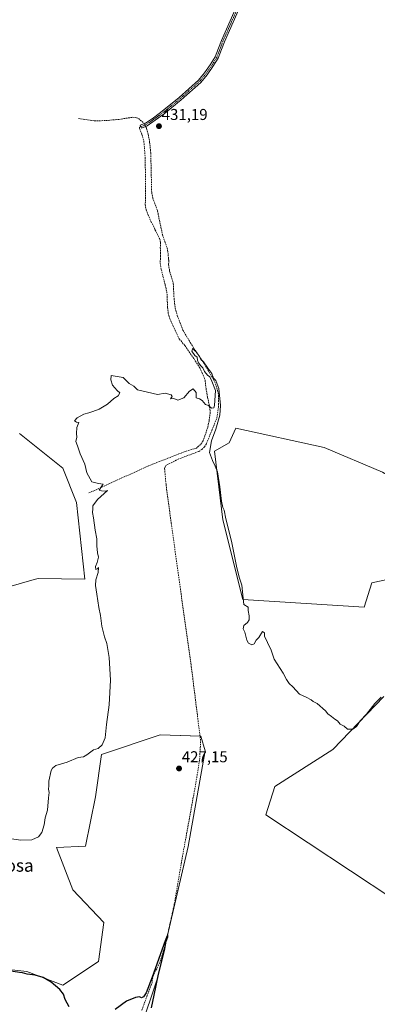
# Model space of a CAD drawing. Units: metres. Extents: x 614690 to 618157, y 4703928 to 4706301.
# Drawn here: x 615695 to 615922, y 4704988 to 4705614 of the extents above; entities that cross this region are included whole.
import ezdxf
from ezdxf.enums import TextEntityAlignment as Align

# ---------------------------------------------------------------- set-up
doc = ezdxf.new("R2010")
doc.units = ezdxf.units.M
doc.header["$MEASUREMENT"] = 0
doc.linetypes.add('TRAZO_Y_PUNTO', pattern=[1, 0.5, -0.25, 0, -0.25])
doc.linetypes.add('TRAZOSX2', pattern=[1.5, 1, -0.5])
for name, color, linetype, lineweight in [('Camino', 19, 'Continuous', 0), ('Camino Cxs', 19, 'Continuous', 0), ('Camino eje', 39, 'TRAZO_Y_PUNTO', 13), ('Carátula', 7, 'Continuous', 5), ('Corriente artificial lineal', 5, 'TRAZOSX2', 13), ('Corriente artificial lineal oculto', 135, 'TRAZO_Y_PUNTO', 13), ('Cultivos herbáceos CxS', 92, 'Continuous', 0), ('Cultivos leñosos', 92, 'Continuous', 0), ('Cultivos leñosos CxS', 92, 'Continuous', 0), ('Curva de nivel maestra', 36, 'Continuous', 30), ('Curva de nivel normal', 36, 'Continuous', 0), ('Punto de cota en terreno', 7, 'Continuous', 0), ('Rótulo de punto de cota en terreno', 19, 'Continuous', 0), ('Senda', 19, 'TRAZOSX2', 0), ('Texto cartográfico', 19, 'Continuous', 0)]:
    doc.layers.add(name, color=color, linetype=linetype, lineweight=lineweight)
doc.styles.add('Arial', font='txt', dxfattribs={"height": 0.2})

# ---------------------------------------------------------------- blocks, each defined once
blk = doc.blocks.new('*U157')
at = {"layer": 'Cultivos leñosos CxS', "color": 92, "linetype": 'Continuous', "lineweight": 0}
for points in [[(615926.52, 4705183.94, 429.89), (615894.17, 4705150.24, 429.27), (615857.42, 4705126.76, 428.84), (615851.52, 4705108.66, 427.74), (615932.3, 4705055.38, 427.74)], [(615749.53, 4704905.85, 424.15), (615782.77, 4705004.96, 424.72), (615802.25, 4705088.61, 425.95), (615813.13, 4705149.34, 426.75), (615810.3, 4705158.74, 427.05), (615784.49, 4705159.65, 427.74), (615747.22, 4705147.01, 429.37), (615743.46, 4705120.1, 428.28), (615737.02, 4705088.77, 427.85), (615718.6, 4705088.04, 428.69), (615728.91, 4705061.11, 427.19), (615748.77, 4705040.31, 426.36), (615745.23, 4705015.49, 425.88), (615722.59, 4705000.4, 425.31), (615699.8, 4705009.25, 425.1), (615628.08, 4705017, 425.4)], [(615675.57, 4705250.03, 433.69), (615704.46, 4705258.29, 432.97), (615706.87, 4705258.97, 432.93), (615736.53, 4705258.57, 432.77), (615731.25, 4705307.19, 432.48), (615722.72, 4705329.14, 432.24), (615695.08, 4705351.1, 433.41)]]:
    blk.add_polyline3d(points, dxfattribs=at)
blk.add_polyline3d([(615824.27, 4705296.27, 429.58), (615836.96, 4705245.5, 429.76), (615914.11, 4705240.61, 431.31), (615918.99, 4705256.24, 432.82), (615955.12, 4705264.05, 433.11), (615969.77, 4705313.85, 433.12), (615947.31, 4705313.85, 432.73), (615925.83, 4705326.54, 432.64), (615888.72, 4705342.17, 432.1), (615832.5, 4705354.56, 430.91), (615828.21, 4705345.12, 430.69), (615818.93, 4705339.9, 430.25), (615824.27, 4705296.27, 429.58)], close=True, dxfattribs=at)
blk = doc.blocks.new('*U158')
at = {"layer": 'Cultivos herbáceos CxS', "color": 92, "linetype": 'Continuous', "lineweight": 0}
blk.add_polyline3d([(615634.18, 4704979.67, 424.22), (615628, 4704994.48, 424.95), (615628.08, 4705017, 425.4), (615699.8, 4705009.25, 425.1), (615722.59, 4705000.4, 425.31), (615745.23, 4705015.49, 425.88), (615748.77, 4705040.31, 426.36), (615728.91, 4705061.11, 427.19), (615718.6, 4705088.04, 428.69), (615737.02, 4705088.77, 427.85), (615743.46, 4705120.1, 428.28), (615747.22, 4705147.01, 429.37), (615784.49, 4705159.65, 427.74), (615810.3, 4705158.74, 427.05), (615813.13, 4705149.34, 426.75), (615802.25, 4705088.61, 425.95), (615782.77, 4705004.96, 424.72), (615782.77, 4705004.96, 424.72), (615749.53, 4704905.85, 424.15)], dxfattribs=at)
blk = doc.blocks.new('5PATER')
at = {"layer": 'Carátula', "linetype": 'Continuous', "lineweight": 5}
h = blk.add_hatch(color=250, dxfattribs=at)
edge = h.paths.add_edge_path()
edge.add_ellipse((0, 0.01), major_axis=(-1.33, -1.34), ratio=0.999422, start_angle=0, end_angle=360)

msp = doc.modelspace()

# ---------------------------------------------------------------- linework, layer by layer
at = {"layer": 'Camino', "color": 19, "linetype": 'Continuous', "lineweight": 0}
msp.add_polyline3d([(615836.35, 4705624.94, 434.42), (615825.25, 4705600, 433.33), (615823.46, 4705595.16, 433.11), (615821.32, 4705589.69, 433.05), (615818, 4705584.25, 432.78), (615814.29, 4705579.07, 432.44), (615810.22, 4705574.17, 432.19), (615797.77, 4705563.11, 431.82), (615786.94, 4705554.29, 431.58), (615781.32, 4705550.16, 431.41), (615776.13, 4705546.59, 431.15), (615772.53, 4705545.18, 431.18), (615771.8, 4705547.04, 431.19), (615775.19, 4705548.37, 431.31), (615780.16, 4705551.79, 431.34), (615785.72, 4705555.88, 431.52), (615796.48, 4705564.63, 431.81), (615808.8, 4705575.58, 432.15), (615812.72, 4705580.31, 432.4), (615816.3, 4705585.31, 432.75), (615819.5, 4705590.55, 432.91), (615821.59, 4705595.87, 433.26), (615823.4, 4705600.76, 433.28), (615834.53, 4705625.78, 434.31)], dxfattribs=at)
at = {"layer": 'Camino Cxs', "color": 19, "linetype": 'Continuous', "lineweight": 0}
msp.add_polyline3d([(615836.35, 4705624.94, 434.42), (615825.25, 4705600, 433.33), (615823.46, 4705595.16, 433.11), (615821.32, 4705589.69, 433.05), (615818, 4705584.25, 432.78), (615814.29, 4705579.07, 432.44), (615810.22, 4705574.17, 432.19), (615797.77, 4705563.11, 431.82), (615786.94, 4705554.29, 431.58), (615781.32, 4705550.16, 431.41), (615776.13, 4705546.59, 431.15), (615772.53, 4705545.18, 431.18), (615771.8, 4705547.04, 431.19), (615775.19, 4705548.37, 431.31), (615780.16, 4705551.79, 431.34), (615785.72, 4705555.88, 431.52), (615796.48, 4705564.63, 431.81), (615808.8, 4705575.58, 432.15), (615812.72, 4705580.31, 432.4), (615816.3, 4705585.31, 432.75), (615819.5, 4705590.55, 432.91), (615821.59, 4705595.87, 433.26), (615823.4, 4705600.76, 433.28), (615834.53, 4705625.78, 434.31)], dxfattribs=at)
at = {"layer": 'Camino eje', "color": 39, "linetype": 'TRAZO_Y_PUNTO', "lineweight": 13}
msp.add_polyline3d([(615835.44, 4705625.36, 434.36), (615824.33, 4705600.38, 433.31), (615822.53, 4705595.51, 433.2), (615820.41, 4705590.12, 432.98), (615817.15, 4705584.78, 432.79), (615813.51, 4705579.69, 432.44), (615809.51, 4705574.88, 432.19), (615797.13, 4705563.87, 431.86), (615786.33, 4705555.08, 431.56), (615780.74, 4705550.98, 431.38), (615775.66, 4705547.48, 431.24), (615772.17, 4705546.11, 431.19)], dxfattribs=at)
at = {"layer": 'Corriente artificial lineal', "color": 5, "linetype": 'TRAZOSX2', "lineweight": 13}
for points in [[(615732.63, 4705551.25, 431.75), (615742.6, 4705549.77, 431.65), (615749.99, 4705549.97, 431.55), (615758.25, 4705550.71, 431.49), (615767.18, 4705552.08, 431.43), (615769.37, 4705551.79, 431.29), (615770.69, 4705551.22, 431.21), (615774.25, 4705548.18, 431.26), (615774.33, 4705548.03, 431.25)], [(615775.23, 4705546.24, 431.13), (615775.82, 4705545.08, 431), (615776.88, 4705541.28, 430.84), (615777.79, 4705536.25, 430.95), (615778.5, 4705529.31, 430.92), (615779.08, 4705504.41, 430.63), (615779.78, 4705500.77, 430.55), (615782.79, 4705492.49, 430.54), (615785.89, 4705477.51, 430.49), (615788.82, 4705469.05, 430.51), (615789.4, 4705466.5, 430.54)], [(615789.88, 4705461.18, 430.65), (615789.86, 4705458.48, 430.75), (615790.5, 4705454.14, 430.46), (615792.8, 4705446.37, 430.36), (615793.31, 4705436.89, 430.63), (615793.99, 4705430.9, 430.47), (615795.35, 4705425.97, 430.23), (615798.9, 4705416.83, 430.16), (615803.55, 4705408.95, 430.2), (615812.54, 4705395.25, 430), (615818.37, 4705385.48, 430.12), (615820.05, 4705381.43, 430.02), (615821.39, 4705376.94, 429.54), (615821.61, 4705371.89, 429.6), (615821.45, 4705367.88, 429.61), (615820.43, 4705360.71, 429.8), (615813.89, 4705344.6, 429.84), (615812.72, 4705342.66, 429.82), (615811.02, 4705340.96, 429.6), (615809.05, 4705339.68, 429.43), (615796.29, 4705334.9, 429.35), (615788.3, 4705330.94, 429.15), (615787.55, 4705329.79, 428.97), (615787.31, 4705328.74, 428.78), (615788.19, 4705318.66, 428.8), (615791.46, 4705294.19, 427.99), (615804.25, 4705203, 428.31), (615810.01, 4705156.91, 426.9), (615810.05, 4705152.3, 426.59), (615809.5, 4705143.49, 426.71), (615807.11, 4705128.7, 425.97), (615798.52, 4705081.62, 426.08), (615793.32, 4705051.18, 425.6), (615787.88, 4705026.73, 425.13), (615784.28, 4705014.88, 425.21), (615780.14, 4705006.67, 424.79), (615779.43, 4705003.78, 424.88), (615779.42, 4705002.47, 424.87), (615772.63, 4704984.05, 424.43)]]:
    msp.add_polyline3d(points, dxfattribs=at)
at = {"layer": 'Corriente artificial lineal oculto', "color": 135, "linetype": 'TRAZO_Y_PUNTO', "lineweight": 13}
for points in [[(615774.33, 4705548.03, 431.25), (615775.23, 4705546.24, 431.13)], [(615789.4, 4705466.5, 430.54), (615789.88, 4705461.18, 430.65)]]:
    msp.add_polyline3d(points, dxfattribs=at)
at = {"layer": 'Cultivos herbáceos CxS', "color": 92, "linetype": 'Continuous', "lineweight": 0}
for points in [[(615695.08, 4705351.1, 433.41), (615722.72, 4705329.14, 432.24), (615731.25, 4705307.19, 432.48), (615736.53, 4705258.57, 432.77), (615706.87, 4705258.97, 432.93), (615704.46, 4705258.29, 432.97), (615675.57, 4705250.03, 433.69)], [(615695.08, 4705351.1, 433.41), (615722.72, 4705329.14, 432.24), (615731.25, 4705307.19, 432.48), (615736.53, 4705258.57, 432.77), (615706.87, 4705258.97, 432.93), (615704.46, 4705258.29, 432.97), (615675.57, 4705250.03, 433.69)], [(615932.3, 4705055.38, 427.74), (615851.52, 4705108.66, 427.74), (615857.42, 4705126.76, 428.84), (615894.17, 4705150.24, 429.27), (615926.52, 4705183.94, 429.89)], [(615932.3, 4705055.38, 427.74), (615851.52, 4705108.66, 427.74), (615857.42, 4705126.76, 428.84), (615894.17, 4705150.24, 429.27), (615926.52, 4705183.94, 429.89)], [(615749.53, 4704905.85, 424.15), (615782.77, 4705004.96, 424.72), (615787.69, 4705026.09, 425.06), (615788.85, 4705031.08, 425.48), (615802.25, 4705088.61, 425.95), (615813.13, 4705149.34, 426.75), (615810.3, 4705158.74, 427.05), (615809.78, 4705158.76, 427.09), (615784.49, 4705159.65, 427.74), (615747.22, 4705147.01, 429.37), (615743.46, 4705120.1, 428.28), (615737.02, 4705088.77, 427.85), (615718.6, 4705088.04, 428.69), (615728.91, 4705061.11, 427.19), (615748.77, 4705040.31, 426.36), (615745.23, 4705015.49, 425.88), (615722.59, 4705000.4, 425.31), (615699.8, 4705009.25, 425.1), (615628.08, 4705017, 425.4), (615628, 4704994.48, 424.95), (615634.18, 4704979.67, 424.22)]]:
    msp.add_polyline3d(points, dxfattribs=at)
at = {"layer": 'Cultivos leñosos', "color": 92, "linetype": 'Continuous', "lineweight": 0}
for points in [[(615918.99, 4705256.24, 432.82), (615914.11, 4705240.61, 431.31), (615836.96, 4705245.5, 429.76), (615824.27, 4705296.27, 429.58), (615818.93, 4705339.9, 430.25), (615828.21, 4705345.12, 430.69), (615832.5, 4705354.56, 430.91), (615888.72, 4705342.17, 432.1), (615925.83, 4705326.54, 432.64), (615947.31, 4705313.85, 432.73), (615964.25, 4705313.85, 432.93), (615969.77, 4705313.85, 433.12), (615955.12, 4705264.05, 433.11), (615918.99, 4705256.24, 432.82)], [(615918.99, 4705256.24, 432.82), (615914.11, 4705240.61, 431.31), (615836.96, 4705245.5, 429.76), (615824.27, 4705296.27, 429.58), (615818.93, 4705339.9, 430.25), (615828.21, 4705345.12, 430.69), (615832.5, 4705354.56, 430.91), (615888.72, 4705342.17, 432.1), (615925.83, 4705326.54, 432.64), (615947.31, 4705313.85, 432.73), (615964.25, 4705313.85, 432.93), (615969.77, 4705313.85, 433.12), (615955.12, 4705264.05, 433.11), (615918.99, 4705256.24, 432.82)], [(615695.08, 4705351.1, 433.41), (615722.72, 4705329.14, 432.24), (615731.25, 4705307.19, 432.48), (615736.53, 4705258.57, 432.77), (615706.87, 4705258.97, 432.93), (615704.46, 4705258.29, 432.97), (615675.57, 4705250.03, 433.69)], [(615932.3, 4705055.38, 427.74), (615851.52, 4705108.66, 427.74), (615857.42, 4705126.76, 428.84), (615894.17, 4705150.24, 429.27), (615926.52, 4705183.94, 429.89)], [(615749.53, 4704905.85, 424.15), (615782.77, 4705004.96, 424.72), (615787.69, 4705026.09, 425.06), (615788.85, 4705031.08, 425.48), (615802.25, 4705088.61, 425.95), (615813.13, 4705149.34, 426.75), (615810.3, 4705158.74, 427.05), (615809.78, 4705158.76, 427.09), (615784.49, 4705159.65, 427.74), (615747.22, 4705147.01, 429.37), (615743.46, 4705120.1, 428.28), (615737.02, 4705088.77, 427.85), (615718.6, 4705088.04, 428.69), (615728.91, 4705061.11, 427.19), (615748.77, 4705040.31, 426.36), (615745.23, 4705015.49, 425.88), (615722.59, 4705000.4, 425.31), (615699.8, 4705009.25, 425.1), (615628.08, 4705017, 425.4), (615628, 4704994.48, 424.95), (615634.18, 4704979.67, 424.22)]]:
    msp.add_polyline3d(points, dxfattribs=at)
at = {"layer": 'Cultivos leñosos CxS', "color": 92, "linetype": 'Continuous', "lineweight": 0}
msp.add_polyline3d([(615918.99, 4705256.24, 432.82), (615914.11, 4705240.61, 431.31), (615836.96, 4705245.5, 429.76), (615824.27, 4705296.27, 429.58), (615818.93, 4705339.9, 430.25), (615828.21, 4705345.12, 430.69), (615832.5, 4705354.56, 430.91), (615888.72, 4705342.17, 432.1), (615925.83, 4705326.54, 432.64), (615947.31, 4705313.85, 432.73), (615969.77, 4705313.85, 433.12), (615955.12, 4705264.05, 433.11), (615918.99, 4705256.24, 432.82)], close=True, dxfattribs=at)
at = {"layer": 'Curva de nivel maestra', "color": 36, "linetype": 'Continuous', "lineweight": 30}
for points in [[(615778.89, 4704986.06, 425), (615780.64, 4704994.06, 425), (615783.4, 4705007.5, 425), (615787.14, 4705022.5, 425), (615788.33, 4705028.5, 425), (615789.27, 4705031.22, 425), (615789.32, 4705032.26, 425), (615788.97, 4705031.82, 425), (615787.63, 4705028.72, 425), (615779.4, 4705005.55, 425), (615775.51, 4704995.5, 425), (615773.78, 4704993.06, 425), (615772.66, 4704992.47, 425), (615771.4, 4704992.94, 425), (615768.78, 4704992.71, 425), (615762.98, 4704990.32, 425), (615755.96, 4704984.98, 425)], [(615726.71, 4704986.78, 425), (615724.1, 4704991.3, 425), (615723.15, 4704994.69, 425), (615720.76, 4704997.68, 425), (615715.26, 4705002.33, 425), (615710.07, 4705005.35, 425), (615705.07, 4705006.74, 425), (615699.9, 4705007.4, 425), (615697.07, 4705008.27, 425), (615695.04, 4705008.56, 425), (615681.36, 4705010.59, 425), (615660.08, 4705011.68, 425), (615642.69, 4705010.94, 425), (615636.33, 4705009.74, 425), (615631.08, 4705007.64, 425), (615627.05, 4705003.86, 425), (615625.31, 4704998.49, 425), (615625.15, 4704989, 425), (615624.13, 4704984.99, 425)]]:
    msp.add_polyline3d(points, dxfattribs=at)
at = {"layer": 'Curva de nivel normal', "color": 36, "linetype": 'Continuous', "lineweight": 0}
msp.add_polyline3d([(615684.28, 4705094.41, 430), (615695.95, 4705092.68, 430), (615703, 4705092.87, 430), (615707.17, 4705094.78, 430), (615709.28, 4705097.44, 430), (615710.7, 4705102.26, 430), (615711.47, 4705106.74, 430), (615712.86, 4705111.72, 430), (615713.53, 4705119.47, 430), (615713.87, 4705122.86, 430), (615713.62, 4705125.04, 430), (615713.7, 4705127.25, 430), (615713.71, 4705130.12, 430), (615715.28, 4705136.83, 430), (615715.98, 4705138.36, 430), (615718.28, 4705140.06, 430), (615725.29, 4705142.19, 430), (615732.4, 4705145.05, 430), (615735.74, 4705145.63, 430), (615737.95, 4705146.75, 430), (615742.09, 4705149.98, 430), (615745.05, 4705150.94, 430), (615747.69, 4705153.11, 430), (615749.45, 4705157.63, 430), (615750.38, 4705166.19, 430), (615752.07, 4705178.61, 430), (615752.86, 4705194.4, 430), (615752.09, 4705208.77, 430), (615750.55, 4705217.65, 430), (615749.14, 4705221.82, 430), (615747.48, 4705228.7, 430), (615746.57, 4705235.45, 430), (615745.5, 4705240.39, 430), (615744.33, 4705248.88, 430), (615743.39, 4705254.42, 430), (615743.64, 4705258.11, 430), (615745.1, 4705262.8, 430), (615745.23, 4705265.88, 430), (615744.58, 4705265.03, 430), (615743.5, 4705264.57, 430), (615743.36, 4705266.56, 430), (615744.46, 4705269.14, 430), (615745.22, 4705272.51, 430), (615744.7, 4705275.32, 430), (615744.32, 4705279.66, 430), (615744.3, 4705284.18, 430), (615743.21, 4705289.64, 430), (615742.09, 4705297.47, 430), (615741.48, 4705300.9, 430), (615741.73, 4705303.29, 430), (615741.67, 4705305.17, 430), (615744.61, 4705309.02, 430), (615750.96, 4705314.86, 430), (615749.62, 4705314.41, 430), (615747.21, 4705314.57, 430), (615745.62, 4705315.02, 430), (615747.21, 4705317.46, 430), (615748.29, 4705318.8, 430), (615745.24, 4705319.31, 430), (615741.04, 4705320.26, 430), (615737.78, 4705326.06, 430), (615736.65, 4705331.53, 430), (615733.68, 4705338.22, 430), (615732.02, 4705343.23, 430), (615730.92, 4705346.04, 430), (615731.45, 4705348.69, 430), (615731.22, 4705351.17, 430), (615731.61, 4705354.87, 430), (615732.74, 4705358.15, 430), (615731.32, 4705358.33, 430), (615729.94, 4705359.04, 430), (615731.73, 4705361.02, 430), (615736.01, 4705363.45, 430), (615739.14, 4705364.22, 430), (615741.62, 4705365.11, 430), (615745.62, 4705366.47, 430), (615750.96, 4705369.76, 430), (615755.08, 4705373.22, 430), (615757.82, 4705375.01, 430), (615758.86, 4705376.82, 430), (615757.09, 4705378.47, 430), (615754.2, 4705381.76, 430), (615753.08, 4705385.28, 430), (615753.29, 4705387.98, 430), (615761, 4705386.72, 430), (615764.71, 4705382.93, 430), (615767.7, 4705381.06, 430), (615770.04, 4705378.82, 430), (615782.82, 4705375.88, 430), (615787.66, 4705376.67, 430), (615791.38, 4705375.72, 430), (615792.13, 4705374.63, 430), (615791.06, 4705373.13, 430), (615793.25, 4705373.38, 430), (615795.68, 4705372.23, 430), (615799.5, 4705373.64, 430), (615803.01, 4705378.04, 430), (615805.4, 4705379.41, 430), (615807.32, 4705377.16, 430), (615807.41, 4705373.7, 430), (615809.43, 4705373.08, 430), (615811.14, 4705372.02, 430), (615813.23, 4705369.53, 430), (615815.25, 4705368.77, 430), (615817.12, 4705367.08, 430), (615818.48, 4705367.4, 430), (615819.08, 4705368.96, 430), (615819.56, 4705378.44, 430), (615817.39, 4705384.27, 430), (615815.93, 4705387.15, 430), (615814.5, 4705388.06, 430), (615812.55, 4705390.43, 430), (615811.64, 4705392.86, 430), (615810.23, 4705394.11, 430), (615808.81, 4705396.02, 430), (615808.17, 4705397.72, 430), (615808, 4705399.55, 430), (615806.52, 4705400.74, 430), (615804.6, 4705403.33, 430), (615805.24, 4705405.25, 430), (615806.2, 4705403.91, 430), (615807.42, 4705402.97, 430), (615808.15, 4705401.7, 430), (615809.24, 4705400.46, 430), (615810.32, 4705398.2, 430), (615812.03, 4705396.58, 430), (615814.75, 4705392.63, 430), (615817.34, 4705389.22, 430), (615818.38, 4705386.27, 430), (615819.91, 4705384.8, 430), (615821.78, 4705379.7, 430), (615822.82, 4705368.85, 430), (615822.3, 4705362.79, 430), (615819.87, 4705353.74, 430), (615817.16, 4705346.43, 430), (615815.76, 4705339.01, 430), (615817.82, 4705333.91, 430), (615819.35, 4705330.39, 430), (615820.8, 4705326.67, 430), (615822.44, 4705317.08, 430), (615823.34, 4705308, 430), (615824.26, 4705304.14, 430), (615825.14, 4705302.33, 430), (615826.16, 4705296.94, 430), (615829.78, 4705282.63, 430), (615833.15, 4705265.77, 430), (615834.91, 4705259.08, 430), (615836.42, 4705254.72, 430), (615837.29, 4705246.51, 430), (615837.58, 4705242.44, 430), (615840.4, 4705240.72, 430), (615840.48, 4705238.51, 430), (615841.04, 4705235.14, 430), (615840.98, 4705232.7, 430), (615839.93, 4705230.85, 430), (615837.72, 4705229.03, 430), (615837.16, 4705227.03, 430), (615838.18, 4705224.73, 430), (615839.49, 4705219.8, 430), (615840.58, 4705217.73, 430), (615842.66, 4705216.71, 430), (615844.18, 4705217.3, 430), (615845.45, 4705219.65, 430), (615847.21, 4705221.37, 430), (615849.54, 4705225.13, 430), (615850.82, 4705224.44, 430), (615850.78, 4705222.32, 430), (615852.66, 4705218.25, 430), (615855, 4705213.39, 430), (615856.96, 4705207.66, 430), (615862.59, 4705198.83, 430), (615864.71, 4705194.69, 430), (615866.39, 4705192.12, 430), (615868.66, 4705189.96, 430), (615873.07, 4705185.46, 430), (615877.32, 4705183.53, 430), (615880.4, 4705181.89, 430), (615881.66, 4705180.69, 430), (615884.28, 4705179.38, 430), (615889.47, 4705174.77, 430), (615890.96, 4705172.89, 430), (615893.42, 4705171.15, 430), (615895.35, 4705169.51, 430), (615897.14, 4705168.42, 430), (615898.79, 4705166.33, 430), (615901.4, 4705165, 430), (615903.45, 4705163.24, 430), (615906.89, 4705163.07, 430), (615909.26, 4705164.78, 430), (615911.5, 4705168.54, 430), (615915.59, 4705172.61, 430), (615920.96, 4705179.43, 430), (615924.91, 4705183.5, 430)], dxfattribs=at)
at = {"layer": 'Senda', "color": 19, "linetype": 'TRAZOSX2', "lineweight": 0}
msp.add_polyline3d([(615772.17, 4705546.11, 431.19), (615771.32, 4705545.73, 431.22), (615771.32, 4705544.89, 431.24), (615771.85, 4705543.72, 431.23), (615772.91, 4705541.08, 431.11), (615774.07, 4705536.95, 431.03), (615774.5, 4705532.72, 431.01), (615774.92, 4705526.68, 430.89), (615775.13, 4705514.73, 430.72), (615775.13, 4705504.25, 430.6), (615775.03, 4705496.63, 430.57), (615775.56, 4705493.14, 430.53), (615777.99, 4705487.31, 430.54), (615781.17, 4705480.65, 430.49), (615784.13, 4705474.93, 430.48), (615784.76, 4705472.39, 430.48), (615784.55, 4705469.32, 430.44), (615784.76, 4705464.03, 430.45), (615784.45, 4705459.37, 430.45), (615785.19, 4705455.35, 430.42), (615786.25, 4705450.91, 430.38), (615787.73, 4705445.51, 430.36), (615788.68, 4705441.17, 430.32), (615789, 4705438.31, 430.29), (615789, 4705435.14, 430.26), (615789.21, 4705431.12, 430.24), (615789.6, 4705427.64, 430.25), (615790.55, 4705423.93, 430.28), (615792.56, 4705419.81, 430.14), (615796.58, 4705411.23, 430.17), (615800.18, 4705406.9, 429.96), (615806, 4705398.53, 430.04), (615809.71, 4705392.71, 429.96), (615811.82, 4705388.16, 430.14), (615812.99, 4705384.88, 430.17), (615813.62, 4705379.59, 430.24), (615814.57, 4705374.09, 430.14), (615815.63, 4705369.54, 430), (615816.27, 4705364.56, 429.93), (615815.53, 4705359.06, 429.85), (615814.68, 4705354.93, 429.85), (615812.88, 4705349.64, 429.8), (615811.72, 4705346.36, 429.88), (615810.13, 4705344.14, 429.87), (615807.48, 4705341.81, 429.68), (615801.03, 4705339.9, 429.46), (615777, 4705330.48, 429.67), (615738.9, 4705313.13, 430.17)], dxfattribs=at)

# ---------------------------------------------------------------- block references
at = {"layer": 'Cultivos herbáceos CxS', "color": 92, "linetype": 'Continuous', "lineweight": 0}
msp.add_blockref('*U158', (0, 0), dxfattribs=at)
at = {"layer": 'Cultivos leñosos CxS', "color": 92, "linetype": 'Continuous', "lineweight": 0}
msp.add_blockref('*U157', (0, 0), dxfattribs=at)
at = {"layer": 'Punto de cota en terreno', "linetype": 'Continuous', "lineweight": 0}
for p in [(615783.71, 4705546.38, 431.19), (615796.46, 4705138.18, 427.15)]:
    msp.add_blockref('5PATER', p, dxfattribs=at)

# ---------------------------------------------------------------- texts
at = {"layer": 'Rótulo de punto de cota en terreno', "color": 19, "linetype": 'Continuous', "lineweight": 0, "style": 'Arial'}
for s, p in [('431,19', (615785.47, 4705548.14)), ('427,15', (615798.22, 4705139.94))]:
    msp.add_text(s, height=7, dxfattribs=at).set_placement(p, align=Align.BOTTOM_LEFT)
at = {"layer": 'Texto cartográfico', "color": 19, "linetype": 'Continuous', "lineweight": 0, "style": 'Arial'}
msp.add_text('Aguilaposa', height=8, dxfattribs=at).set_placement((615675.92, 4705076.56), align=Align.MIDDLE_CENTER)

doc.saveas('drawing.dxf')
